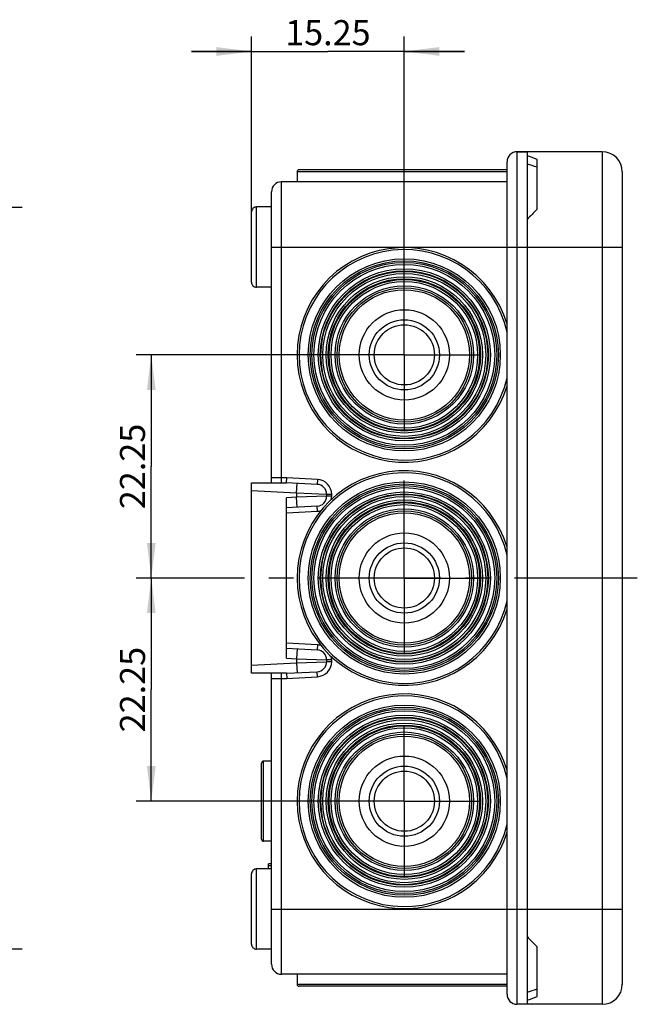
# Model space of a CAD drawing. Units: millimetres. Extents: x 0 to 594, y 0 to 420.
# Drawn here: x 396 to 458, y 230 to 329 of the extents above; entities that cross this region are included whole.
import ezdxf

# ---------------------------------------------------------------- set-up
doc = ezdxf.new("R2010")
doc.units = ezdxf.units.MM
doc.header["$LTSCALE"] = 32.67
doc.linetypes.add('CENTER', pattern=[0.6, 0.375, -0.075, 0.075, -0.075])
doc.layers.get('0').update_dxf_attribs({"linetype": 'CONTINUOUS'})
for name, color, linetype in [('2D-BEMASSUNG', 7, 'CONTINUOUS'), ('BEZUGSACHSEN', 7, 'CONTINUOUS'), ('BG_STARTBEZUEGE', 7, 'CONTINUOUS'), ('RUNDUNGEN', 7, 'CONTINUOUS'), ('ZEICHNUNGSBEMASSUNGEN', 7, 'CONTINUOUS')]:
    doc.layers.add(name, color=color, linetype=linetype)
doc.styles.get("Standard").update_dxf_attribs({"font": 'txt', "width": 0.7})
doc.dimstyles.new('DIMSTYLE_7', dxfattribs={"dimtxt": 2.5, "dimasz": 3.5, "dimexe": 1.5, "dimexo": 0, "dimtad": 1, "dimdec": 0, "dimdsep": 46, "dimtxsty": 'STANDARD', "dimblk": '_FILLED', "dimblk1": '_FILLED', "dimblk2": '_FILLED', "dimcen": 0.09, "dimclrt": 5, "dimazin": 2, "dimtp": 0.3, "dimtm": 0.3, "dimtfac": 1, "dimtdec": 0, "dimtofl": 0, "dimtmove": 0, "dimatfit": 3, "dimldrblk": '_FILLED', "dimfxl": 1, "dimtolj": 1, "dimarcsym": 0})
doc.dimstyles.new('DIMSTYLE_9', dxfattribs={"dimtxt": 2.5, "dimasz": 3.5, "dimexe": 1.5, "dimexo": 0, "dimtad": 1, "dimdsep": 46, "dimtxsty": 'STANDARD', "dimblk": '_FILLED', "dimblk1": '_FILLED', "dimblk2": '_FILLED', "dimcen": 0.09, "dimclrt": 5, "dimazin": 2, "dimtp": 0.2, "dimtm": 0.2, "dimtfac": 1, "dimtofl": 0, "dimtmove": 0, "dimatfit": 3, "dimldrblk": '_FILLED', "dimfxl": 1, "dimtolj": 1, "dimarcsym": 0})

# ---------------------------------------------------------------- blocks, each defined once
blk = doc.blocks.new('_FILLED')
at = {"color": 0, "linetype": 'BYBLOCK'}
blk.add_solid([(0, 0), (-1, 0.125), (-1, -0.125)], dxfattribs=at)
blk = doc.blocks.new('*D27')
at = {"layer": 'ZEICHNUNGSBEMASSUNGEN', "color": 2, "linetype": 'CONTINUOUS'}
for p, q in [((384.906, 309.825), (396.185, 309.825)), ((394.685, 309.825), (394.685, 272.858)), ((394.685, 235.89), (394.685, 272.858)), ((384.906, 235.89), (396.185, 235.89))]:
    blk.add_line(p, q, dxfattribs=at)
at = {"layer": 'ZEICHNUNGSBEMASSUNGEN', "color": 2, "linetype": 'CONTINUOUS', "xscale": 3.5, "yscale": 3.5, "zscale": 3.5}
for p, rotation in [((394.685, 309.825), 90), ((394.685, 235.89), 270)]:
    blk.add_blockref('_FILLED', p, dxfattribs=dict(at, rotation=rotation))
at = {"layer": 'ZEICHNUNGSBEMASSUNGEN', "color": 5, "linetype": 'CONTINUOUS', "insert": (391.56, 272.858), "char_height": 2.5, "width": 5.89286, "attachment_point": 2, "rotation": 90, "line_spacing_factor": 0.9}
blk.add_mtext('74', dxfattribs=at)
blk = doc.blocks.new('*D34')
at = {"layer": '2D-BEMASSUNG', "color": 2, "linetype": 'CONTINUOUS'}
for p, q in [((427.323, 295.108), (407.568, 295.108)), ((409.068, 295.108), (409.068, 283.983)), ((409.068, 272.858), (409.068, 283.983)), ((416.007, 272.858), (407.568, 272.858))]:
    blk.add_line(p, q, dxfattribs=at)
at = {"layer": '2D-BEMASSUNG', "color": 2, "linetype": 'CONTINUOUS', "xscale": 3.5, "yscale": 3.5, "zscale": 3.5}
for p, rotation in [((409.068, 295.108), 90), ((409.068, 272.858), 270)]:
    blk.add_blockref('_FILLED', p, dxfattribs=dict(at, rotation=rotation))
at = {"layer": '2D-BEMASSUNG', "color": 5, "linetype": 'CONTINUOUS', "insert": (405.943, 283.983), "char_height": 2.5, "width": 13.66071, "attachment_point": 2, "rotation": 90, "line_spacing_factor": 0.9}
blk.add_mtext('22.25', dxfattribs=at)
blk = doc.blocks.new('*D35')
at = {"layer": '2D-BEMASSUNG', "color": 2, "linetype": 'CONTINUOUS'}
for p, q in [((416.007, 272.858), (407.568, 272.858)), ((409.068, 272.858), (409.068, 261.733)), ((409.068, 250.608), (409.068, 261.733)), ((427.559, 250.608), (407.568, 250.608))]:
    blk.add_line(p, q, dxfattribs=at)
at = {"layer": '2D-BEMASSUNG', "color": 2, "linetype": 'CONTINUOUS', "xscale": 3.5, "yscale": 3.5, "zscale": 3.5}
for p, rotation in [((409.068, 272.858), 90), ((409.068, 250.608), 270)]:
    blk.add_blockref('_FILLED', p, dxfattribs=dict(at, rotation=rotation))
at = {"layer": '2D-BEMASSUNG', "color": 5, "linetype": 'CONTINUOUS', "insert": (405.943, 261.733), "char_height": 2.5, "width": 13.66071, "attachment_point": 2, "rotation": 90, "line_spacing_factor": 0.9}
blk.add_mtext('22.25', dxfattribs=at)
blk = doc.blocks.new('*D36')
at = {"layer": '2D-BEMASSUNG', "color": 2, "linetype": 'CONTINUOUS'}
for p, q in [((419.068, 309.358), (419.068, 326.858)), ((434.318, 300.267), (434.318, 326.858)), ((419.068, 325.358), (413.068, 325.358)), ((413.068, 325.358), (426.693, 325.358)), ((440.318, 325.358), (426.693, 325.358)), ((434.318, 325.358), (440.318, 325.358))]:
    blk.add_line(p, q, dxfattribs=at)
at = {"layer": '2D-BEMASSUNG', "color": 2, "linetype": 'CONTINUOUS', "xscale": 3.5, "yscale": 3.5, "zscale": 3.5}
blk.add_blockref('_FILLED', (419.068, 325.358), dxfattribs=at)
at = {"layer": '2D-BEMASSUNG', "color": 2, "linetype": 'CONTINUOUS', "xscale": 3.5, "yscale": 3.5, "zscale": 3.5, "rotation": 180}
blk.add_blockref('_FILLED', (434.318, 325.358), dxfattribs=at)
at = {"layer": '2D-BEMASSUNG', "color": 5, "linetype": 'CONTINUOUS', "insert": (426.693, 328.483), "char_height": 2.5, "width": 12.58929, "attachment_point": 2, "line_spacing_factor": 0.9}
blk.add_mtext('15.25', dxfattribs=at)

msp = doc.modelspace()

# ---------------------------------------------------------------- linework, layer by layer
at = {"color": 7, "linetype": 'CONTINUOUS'}
for p, q in [((445.5678, 315.3575), (446.5678, 315.3575)), ((446.5678, 315.3575), (446.5678, 230.3575)), ((447.5678, 309.6276), (447.5678, 314.5774)), ((446.68, 314.1075), (446.5678, 314.1075)), ((421.0678, 244.3575), (420.7678, 244.3575)), ((420.7678, 243.8575), (420.7678, 244.3575)), ((421.0678, 244.1715), (420.7678, 244.1715)), ((447.5678, 231.1376), (447.5678, 236.0874)), ((456.0678, 232.3558), (456.0678, 232.3352)), ((446.68, 231.6075), (446.5678, 231.6075))]:
    msp.add_line(p, q, dxfattribs=at)
for centre, major_axis, start_param, end_param in [((451.0678, 305.8575), (8.7769, -8.7769), 2.3408054, 2.4569648), ((451.0678, 305.8575), (7.853, -7.853), 2.3878851, 2.5214024), ((451.0678, 305.8575), (8.7769, 8.7769), 1.5554073, 1.6715666), ((451.0678, 239.8575), (8.7769, -8.7769), -1.6715666, -1.5554073), ((451.0678, 239.8575), (7.853, 7.853), -2.5214024, -2.3878851), ((451.0678, 239.8575), (8.7769, 8.7769), -2.4569648, -2.3408054)]:
    msp.add_ellipse(centre, major_axis=major_axis, ratio=0.4142136, start_param=start_param, end_param=end_param, dxfattribs=at)
at = {"layer": 'BEZUGSACHSEN', "color": 7, "linetype": 'CONTINUOUS'}
for p, q in [((423.6178, 313.3575), (423.6178, 312.3575)), ((421.0678, 309.8575), (419.5678, 309.8575)), ((421.0678, 301.8575), (419.5678, 301.8575)), ((421.0678, 254.6075), (420.2678, 254.6075)), ((421.0678, 246.6075), (420.2678, 246.6075)), ((421.0678, 243.8575), (419.5678, 243.8575)), ((421.0678, 235.8575), (419.5678, 235.8575)), ((423.6178, 233.3575), (423.6178, 232.3575))]:
    msp.add_line(p, q, dxfattribs=at)
at = {"layer": 'BEZUGSACHSEN', "color": 7, "linetype": 'CENTER'}
for p, q in [((434.3178, 295.1075), (434.3178, 302.6075)), ((434.3178, 295.1075), (426.8178, 295.1075)), ((434.3178, 295.1075), (434.3178, 287.6075)), ((434.3178, 295.1075), (441.8178, 295.1075)), ((434.3178, 272.8575), (434.3178, 282.5922)), ((434.3178, 272.8575), (426.8178, 272.8575)), ((434.3178, 272.8575), (434.3178, 265.3575)), ((434.3178, 272.8575), (441.8178, 272.8575)), ((434.3178, 250.6075), (434.3178, 258.1075)), ((434.3178, 250.6075), (426.8178, 250.6075)), ((434.3178, 250.6075), (441.8178, 250.6075)), ((434.3178, 250.6075), (434.3178, 243.1075))]:
    msp.add_line(p, q, dxfattribs=at)
at = {"layer": 'BEZUGSACHSEN', "color": 7, "linetype": 'CONTINUOUS'}
for centre, radius in [((434.3178, 295.1075), 4.5), ((434.3178, 295.1075), 3.5), ((434.3178, 295.1075), 3), ((434.3178, 272.8575), 4.5), ((434.3178, 272.8575), 3.5), ((434.3178, 272.8575), 3), ((434.3178, 250.6075), 4.5), ((434.3178, 250.6075), 3.5), ((434.3178, 250.6075), 3)]:
    msp.add_circle(centre, radius, dxfattribs=at)
at = {"layer": 'BG_STARTBEZUEGE', "color": 7, "linetype": 'CENTER'}
msp.add_line((457.5678, 272.8575), (416.0068, 272.8575), dxfattribs=at)
at = {"layer": 'RUNDUNGEN', "color": 9, "linetype": 'CONTINUOUS'}
for p, q in [((445.5678, 230.3575), (445.5678, 315.3575)), ((454.0678, 315.3575), (454.0678, 230.3575)), ((444.5678, 313.3575), (423.6178, 313.3575)), ((422.0678, 282.3575), (422.0678, 312.3575)), ((419.5678, 301.8575), (419.5678, 309.8575)), ((421.0678, 305.8575), (456.0678, 305.8575)), ((422.5809, 282.8575), (421.0678, 282.8575)), ((425.6463, 282.6969), (422.5809, 282.8575)), ((423.5678, 281.3037), (423.6201, 282.3024)), ((425.6463, 282.6969), (425.6201, 282.1975)), ((423.5678, 281.3037), (419.0678, 281.5396)), ((423.5678, 280.9113), (422.5678, 280.8589)), ((423.5678, 281.3037), (423.5678, 280.9113)), ((426.5678, 281.1989), (423.5678, 281.3037)), ((426.5678, 281.0161), (423.5678, 280.9113)), ((423.6201, 279.9127), (423.5678, 280.9113)), ((427.0678, 281.1989), (426.5678, 281.1989)), ((427.0678, 281.0161), (426.5678, 281.0161)), ((427.0678, 281.0161), (427.0678, 281.1989)), ((425.6463, 279.5182), (425.6201, 280.0175)), ((422.5678, 279.3568), (425.6463, 279.5182)), ((425.6463, 266.1969), (422.5678, 266.3582)), ((425.6463, 266.1969), (425.6201, 265.6975)), ((423.6201, 265.8024), (423.5678, 264.8037)), ((419.0678, 264.1755), (423.5678, 264.4113)), ((422.5678, 264.8561), (423.5678, 264.8037)), ((423.5678, 264.8037), (423.5678, 264.4113)), ((423.5678, 264.8037), (426.5678, 264.6989)), ((423.5678, 264.4113), (426.5678, 264.5161)), ((423.5678, 264.4113), (423.6201, 263.4127)), ((427.0678, 264.6989), (426.5678, 264.6989)), ((427.0678, 264.5161), (426.5678, 264.5161)), ((427.0678, 264.5161), (427.0678, 264.6989)), ((422.0678, 233.3575), (422.0678, 263.3575)), ((425.6463, 263.0182), (425.6201, 263.5175)), ((421.0678, 262.8575), (422.5809, 262.8575)), ((422.5809, 262.8575), (425.6463, 263.0182)), ((420.2678, 246.6075), (420.2678, 254.6075)), ((419.5678, 235.8575), (419.5678, 243.8575)), ((421.0678, 239.8575), (456.0678, 239.8575)), ((423.6178, 232.3575), (444.5678, 232.3575))]:
    msp.add_line(p, q, dxfattribs=at)
at = {"layer": 'RUNDUNGEN', "color": 7, "linetype": 'CONTINUOUS'}
for p, q in [((454.0678, 315.3575), (445.5678, 315.3575)), ((444.5678, 231.3575), (444.5678, 314.3575)), ((444.5678, 313.5575), (423.8178, 313.5575)), ((456.0678, 313.3575), (456.0678, 232.3575)), ((444.5678, 312.3575), (422.0678, 312.3575)), ((421.0678, 282.3575), (421.0678, 311.3575)), ((419.0678, 302.3575), (419.0678, 309.3575)), ((446.5678, 305.8575), (446.5678, 239.8575)), ((422.5678, 282.3575), (422.5809, 282.8575)), ((419.0678, 263.3575), (419.0678, 282.3575)), ((419.0678, 282.3575), (422.5678, 282.3575)), ((425.6201, 282.1975), (422.5678, 282.3575)), ((422.5678, 264.8561), (422.5678, 280.8589)), ((426.5678, 281.1989), (426.5678, 281.0161)), ((425.6201, 280.0175), (422.5678, 279.8575)), ((422.5678, 265.8575), (425.6201, 265.6975)), ((426.5678, 264.6989), (426.5678, 264.5161)), ((422.5678, 263.3575), (419.0678, 263.3575)), ((421.0678, 234.3575), (421.0678, 263.3575)), ((422.5678, 263.3575), (425.6201, 263.5175)), ((422.5678, 263.3575), (422.5809, 262.8575)), ((420.0678, 246.8077), (420.0678, 254.4075)), ((419.0678, 236.3575), (419.0678, 243.3575)), ((444.5678, 233.3575), (422.0678, 233.3575)), ((444.5678, 232.1575), (423.8178, 232.1575)), ((454.0678, 230.3575), (445.5678, 230.3575))]:
    msp.add_line(p, q, dxfattribs=at)
at = {"layer": 'RUNDUNGEN', "color": 9, "linetype": 'CONTINUOUS'}
for centre, radius in [((434.3178, 295.1075), 9.5801), ((434.3178, 295.1075), 9.3809), ((434.3178, 295.1075), 9.216), ((434.3178, 295.1075), 9.0167), ((434.3178, 295.1075), 8.5833), ((434.3178, 295.1075), 8.384), ((434.3178, 295.1075), 8.3241), ((434.3178, 295.1075), 8.1249), ((434.3178, 295.1075), 7.7926), ((434.3178, 295.1075), 7.5934), ((434.3178, 295.1075), 7.516), ((434.3178, 295.1075), 7.3167), ((434.3178, 295.1075), 6.9), ((434.3178, 295.1075), 6.5), ((434.3178, 272.8575), 9.5801), ((434.3178, 272.8575), 9.3809), ((434.3178, 272.8575), 9.216), ((434.3178, 272.8575), 9.0167), ((434.3178, 272.8575), 8.5833), ((434.3178, 272.8575), 8.384), ((434.3178, 272.8575), 8.3241), ((434.3178, 272.8575), 8.1249), ((434.3178, 272.8575), 7.7926), ((434.3178, 272.8575), 7.5934), ((434.3178, 272.8575), 7.516), ((434.3178, 272.8575), 7.3167), ((434.3178, 272.8575), 6.9), ((434.3178, 272.8575), 6.5), ((434.3178, 250.6075), 9.5801), ((434.3178, 250.6075), 9.3809), ((434.3178, 250.6075), 9.216), ((434.3178, 250.6075), 9.0167), ((434.3178, 250.6075), 8.5833), ((434.3178, 250.6075), 8.384), ((434.3178, 250.6075), 8.3241), ((434.3178, 250.6075), 8.1249), ((434.3178, 250.6075), 7.7926), ((434.3178, 250.6075), 7.5934), ((434.3178, 250.6075), 7.516), ((434.3178, 250.6075), 7.3167), ((434.3178, 250.6075), 6.9), ((434.3178, 250.6075), 6.5)]:
    msp.add_circle(centre, radius, dxfattribs=at)
at = {"layer": 'RUNDUNGEN', "color": 7, "linetype": 'CONTINUOUS'}
for centre in [(434.3178, 295.1075), (434.3178, 272.8575), (434.3178, 250.6075)]:
    msp.add_circle(centre, 6.7, dxfattribs=at)
for centre, radius, start, end in [((445.5678, 314.3575), 1, 90, 180), ((454.0678, 313.3575), 2, 0, 90), ((423.8178, 313.3575), 0.2, 90, 180), ((422.0678, 311.3575), 1, 90, 180), ((419.5678, 309.3575), 0.5, 90, 180.000052), ((434.3178, 295.1075), 10.7, 16.675771, 343.324229), ((419.5678, 302.3575), 0.5, 179.999948, 270), ((434.3178, 272.8575), 10.7, 16.675771, 343.324229), ((425.5678, 281.1989), 1, 0, 87), ((425.5678, 281.0161), 1, 273, 360), ((425.5678, 264.6989), 1, 0, 87), ((425.5678, 264.5161), 1, 273, 360), ((434.3178, 250.6075), 10.7, 16.675771, 343.324229), ((420.2678, 254.4075), 0.2, 90, 180.000142), ((420.2678, 246.8075), 0.2, 179.999858, 270), ((419.5678, 243.3575), 0.5, 90, 180.000052), ((419.5678, 236.3575), 0.5, 179.999948, 270), ((422.0678, 234.3575), 1, 180, 270), ((423.8178, 232.3575), 0.2, 180, 270), ((454.0678, 232.3575), 2, 270, 360), ((445.5678, 231.3575), 1, 180, 270)]:
    msp.add_arc(centre, radius, start, end, dxfattribs=at)
at = {"layer": 'RUNDUNGEN', "color": 9, "linetype": 'CONTINUOUS'}
for centre, radius, start, end in [((434.3178, 295.1075), 10.5, 12.527905, 347.472095), ((434.3178, 272.8575), 10.5, 12.527905, 347.472095), ((425.5678, 281.1989), 1.5, 0, 87), ((425.5678, 281.0161), 1.5, 347.619519, 360), ((425.5678, 281.0161), 1.5, 273, 286.380861), ((425.5678, 264.6989), 1.5, 73.617119, 87), ((425.5678, 264.5161), 1.5, 273, 360), ((425.5678, 264.6989), 1.5, 0, 12.3758), ((434.3178, 250.6075), 10.5, 12.527905, 347.472095)]:
    msp.add_arc(centre, radius, start, end, dxfattribs=at)

# ---------------------------------------------------------------- dimensions: what is measured, and where the dimension line sits
at = {"layer": '2D-BEMASSUNG', "color": 2, "linetype": 'CONTINUOUS'}
dim = msp.add_linear_dim(base=(434.3178, 325.3575), p1=(419.0678, 309.3575), p2=(434.3178, 300.2672), dimstyle='DIMSTYLE_9', dxfattribs=at)
dim.commit()
dim.dimension.update_dxf_attribs({"geometry": '*D36', "text_midpoint": (426.3356, 325.3575), "dimtype": 160})
for base, p1, p2, picture, middle in [((409.0678, 272.8575), (427.3228, 295.1075), (416.0068, 272.8575), '*D34', (409.0678, 283.6254)), ((409.0678, 250.6075), (416.0068, 272.8575), (427.5591, 250.6075), '*D35', (409.0678, 261.3754))]:
    dim = msp.add_linear_dim(base=base, p1=p1, p2=p2, angle=270, dimstyle='DIMSTYLE_9', dxfattribs=at)
    dim.commit()
    dim.dimension.update_dxf_attribs({"geometry": picture, "text_midpoint": middle, "dimtype": 160})
at = {"layer": 'ZEICHNUNGSBEMASSUNGEN', "color": 2, "linetype": 'CONTINUOUS'}
dim = msp.add_linear_dim(base=(394.6853, 235.8904), p1=(384.9063, 309.8246), p2=(384.9063, 235.8904), angle=270, dimstyle='DIMSTYLE_7', dxfattribs=at)
dim.commit()
dim.dimension.update_dxf_attribs({"geometry": '*D27', "text_midpoint": (394.6853, 272.5004), "dimtype": 160})

doc.saveas('drawing.dxf')
